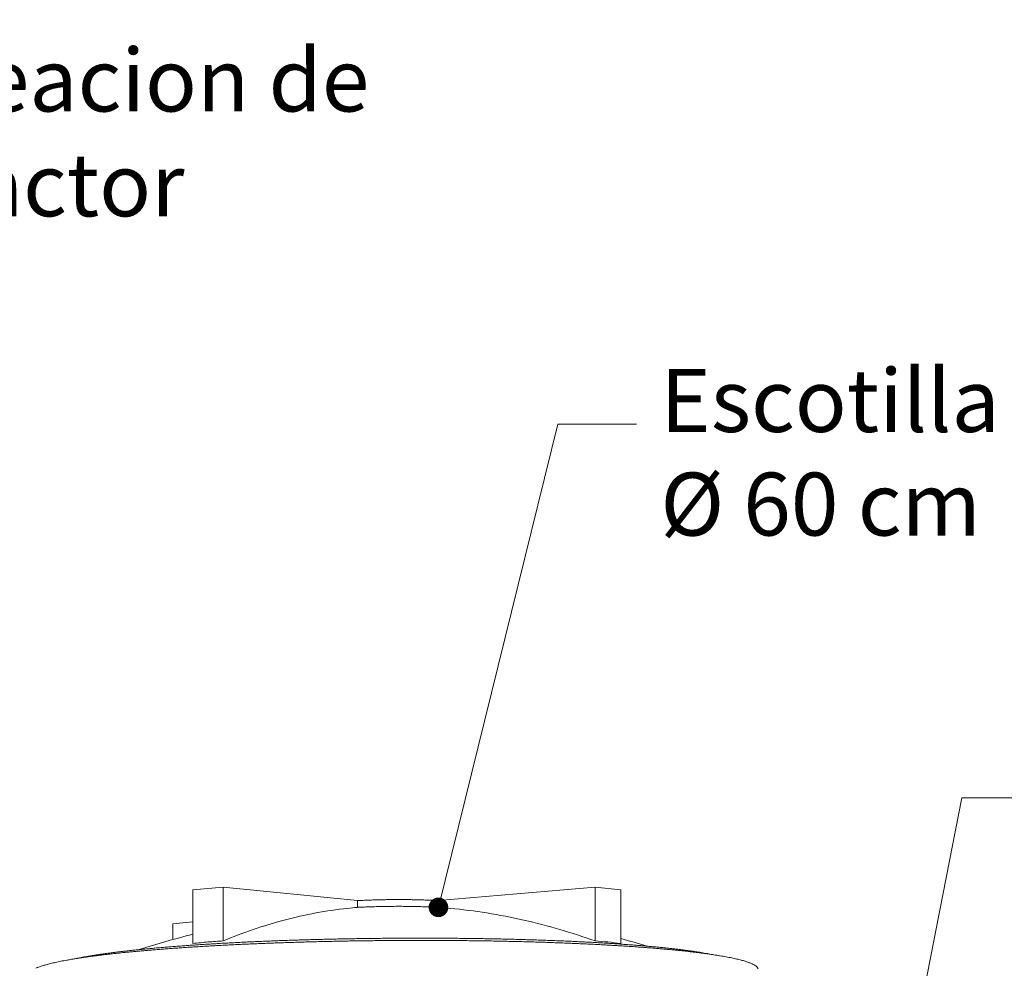
# Model space of a CAD drawing. Units: millimetres. Extents: x -2676 to 5780, y 91 to 4875.
# Drawn here: x 1863 to 2489, y 2089 to 2693 of the extents above; entities that cross this region are included whole.
import ezdxf

# ---------------------------------------------------------------- set-up
doc = ezdxf.new("R2010")
doc.units = ezdxf.units.MM
doc.header["$LTSCALE"] = 20
doc.layers.add('Symbol (ISO)', color=7, linetype='Continuous', lineweight=9)
doc.layers.add('Visible (ISO)', color=7, linetype='Continuous', lineweight=9)
doc.styles.add('Note Text (ISO)', font='arial.ttf')
doc.dimstyles.new('Default - Method 1b (ISO)$7', dxfattribs={"dimscale": 20, "dimtxt": 3.5, "dimasz": 2.5, "dimexe": 3.175, "dimexo": 0, "dimgap": 0.762, "dimtad": 1, "dimtoh": 1, "dimrnd": 1e-08, "dimtxsty": 'Note Text (ISO)', "dimblk": 'DOTSMALL', "dimcen": 0.09, "dimdle": 10, "dimclrd": 256, "dimclre": 256, "dimclrt": 256, "dimazin": 2, "dimtfac": 1, "dimtmove": 0, "dimatfit": 3, "dimfxl": 1, "dimtolj": 1, "dimlwd": -1, "dimlwe": -1, "dimarcsym": 0})

# ---------------------------------------------------------------- blocks, each defined once
blk = doc.blocks.new('_DotSmall')
at = {"color": 0, "linetype": 'ByBlock', "const_width": 0.5}
blk.add_lwpolyline([(-0.0625, 0, 1), (0.0625, 0, 1)], format="xyb", close=True, dxfattribs=at)

msp = doc.modelspace()

# ---------------------------------------------------------------- linework, layer by layer
at = {"layer": 'Visible (ISO)'}
for p, q in [((1972.88, 2139.14), (1992.1, 2140.86)), ((1972.88, 2104.92), (1972.88, 2139.14)), ((1992.1, 2106.55), (1992.1, 2140.86)), ((1992.1, 2140.86), (2077.52, 2132.22)), ((2129.05, 2132.22), (2228.63, 2140.86)), ((2228.63, 2140.86), (2245.02, 2139.14)), ((2228.63, 2106.55), (2228.63, 2140.86)), ((2245.02, 2104.92), (2245.02, 2139.14)), ((2077.52, 2127.93), (2077.52, 2132.22)), ((2129.05, 2132.22), (2129.05, 2127.93)), ((1960.06, 2117.54), (1972.88, 2118.66)), ((1960.06, 2107.41), (1960.06, 2117.54))]:
    msp.add_line(p, q, dxfattribs=at)
at = {"layer": 'Visible (ISO)', "flags": 128}
for points in [[(2077.52, 2132.22, -0.001015), (2079.88, 2132.34, -0.002046), (2081.05, 2132.39, -0.000016), (2084.64, 2132.53, -0.001012), (2084.7, 2132.54, -0.000942), (2086.58, 2132.6, -0.000962), (2088.43, 2132.66, -0.000912), (2090.35, 2132.71, -0.000926), (2092.23, 2132.75, -0.000894), (2094.17, 2132.79, -0.000902), (2096.08, 2132.82, -0.000886), (2098.02, 2132.85, -0.000889), (2099.96, 2132.86, -0.000889), (2101.89, 2132.87, -0.000886), (2103.83, 2132.88, -0.000902), (2105.74, 2132.87, -0.000894), (2107.68, 2132.86, -0.000926), (2109.57, 2132.85, -0.000912), (2111.48, 2132.82, -0.000962), (2113.33, 2132.79, -0.000942), (2115.22, 2132.75, -0.001013), (2117.02, 2132.71, -0.000985), (2118.86, 2132.66, -0.001079), (2120.6, 2132.6, -0.001043), (2122.4, 2132.54, -0.001167), (2122.46, 2132.53, -0.000022), (2125.8, 2132.39, -0.002378), (2126.87, 2132.34, -0.001173), (2129.05, 2132.22)], [(2129.05, 2127.93, 0.001164), (2126.87, 2128.05, 0.002361), (2125.8, 2128.1, 0.000022), (2122.46, 2128.24, 0.001159), (2122.4, 2128.24, 0.001035), (2120.6, 2128.31, 0.001072), (2118.86, 2128.36, 0.000978), (2117.02, 2128.42, 0.001005), (2115.22, 2128.46, 0.000935), (2113.33, 2128.5, 0.000955), (2111.48, 2128.53, 0.000906), (2109.57, 2128.55, 0.000919), (2107.68, 2128.57, 0.000888), (2105.74, 2128.58, 0.000896), (2103.83, 2128.58, 0.00088), (2101.89, 2128.58, 0.000883), (2099.96, 2128.57, 0.000882), (2098.02, 2128.55, 0.00088), (2096.08, 2128.53, 0.000895), (2094.17, 2128.5, 0.000887), (2092.23, 2128.46, 0.000919), (2090.35, 2128.42, 0.000906), (2088.43, 2128.36, 0.000955), (2086.58, 2128.31, 0.000935), (2084.7, 2128.24, 0.001005), (2084.64, 2128.24, 0.000016), (2081.05, 2128.1, 0.002032), (2079.88, 2128.05, 0.001008), (2077.52, 2127.93)], [(1873, 2089.15, -0.007303), (1873.98, 2089.57, -0.008574), (1874.83, 2089.91, -0.005582), (1875.98, 2090.32, -0.006422), (1876.99, 2090.66, -0.004401), (1878.31, 2091.07, -0.004977), (1879.48, 2091.41, -0.003559), (1880.96, 2091.81, -0.003967), (1882.3, 2092.15, -0.00294), (1883.94, 2092.55, -0.003239), (1885.44, 2092.89, -0.002473), (1887.24, 2093.28, -0.002697), (1888.9, 2093.62, -0.002112), (1890.86, 2094, -0.002285), (1892.67, 2094.34, -0.001829), (1894.79, 2094.71, -0.001964), (1896.76, 2095.04, -0.001603), (1899.03, 2095.41, -0.001711), (1901.16, 2095.74, -0.001419), (1903.58, 2096.1, -0.001506), (1905.86, 2096.43, -0.001269), (1908.42, 2096.78, -0.00134), (1910.85, 2097.1, -0.001144), (1913.56, 2097.44, -0.001203), (1916.13, 2097.76, -0.001039), (1918.98, 2098.09, -0.001089), (1921.7, 2098.4, -0.000951), (1924.68, 2098.73, -0.000993), (1927.53, 2099.03, -0.000876), (1930.65, 2099.34, -0.000911), (1933.64, 2099.64, -0.000811), (1936.88, 2099.94, -0.000842), (1940, 2100.22, -0.000756), (1943.36, 2100.52, -0.000782), (1946.61, 2100.8, -0.000708), (1950.09, 2101.08, -0.00073), (1953.46, 2101.34, -0.000666), (1957.06, 2101.62, -0.000686), (1960.54, 2101.87, -0.00063), (1964.24, 2102.13, -0.000647), (1967.84, 2102.38, -0.000598), (1971.64, 2102.63, -0.000613), (1975.35, 2102.86, -0.00057), (1979.25, 2103.1, -0.000583), (1983.05, 2103.32, -0.000546), (1987.04, 2103.54, -0.000557), (1990.94, 2103.76, -0.000525), (1995.01, 2103.97, -0.000534), (1999.01, 2104.16, -0.000506), (2003.15, 2104.36, -0.000515), (2007.23, 2104.55, -0.00049), (2011.45, 2104.73, -0.000497), (2015.6, 2104.9, -0.000476), (2019.88, 2105.07, -0.000482), (2024.11, 2105.23, -0.000464), (2028.45, 2105.39, -0.000469), (2032.74, 2105.53, -0.000453), (2037.13, 2105.67, -0.000458), (2041.48, 2105.8, -0.000445), (2045.91, 2105.93, -0.000449), (2050.31, 2106.05, -0.000438), (2054.78, 2106.16, -0.000441), (2059.22, 2106.26, -0.000432), (2063.72, 2106.36, -0.000435), (2068.2, 2106.44, -0.000428), (2072.73, 2106.53, -0.00043), (2077.23, 2106.6, -0.000425), (2081.78, 2106.66, -0.000426), (2086.31, 2106.72, -0.000423), (2090.86, 2106.77, -0.000424), (2095.4, 2106.81, -0.000423), (2099.95, 2106.85, -0.000423), (2104.5, 2106.88, -0.000424), (2109.05, 2106.9, -0.000423), (2113.6, 2106.91, -0.000426), (2118.14, 2106.91, -0.000425), (2122.68, 2106.91, -0.00043), (2127.19, 2106.9, -0.000428), (2131.73, 2106.88, -0.000434), (2136.21, 2106.85, -0.000432), (2140.72, 2106.82, -0.000441), (2145.17, 2106.77, -0.000437), (2149.66, 2106.72, -0.000448), (2154.06, 2106.67, -0.000444), (2158.51, 2106.6, -0.000458), (2162.87, 2106.53, -0.000453), (2167.28, 2106.45, -0.000469), (2171.58, 2106.36, -0.000463), (2175.93, 2106.26, -0.000482), (2180.17, 2106.16, -0.000475), (2184.47, 2106.05, -0.000497), (2188.64, 2105.94, -0.000489), (2192.88, 2105.81, -0.000514), (2196.98, 2105.68, -0.000505), (2201.14, 2105.54, -0.000534), (2205.16, 2105.39, -0.000524), (2209.24, 2105.24, -0.000556), (2213.17, 2105.08, -0.000545), (2217.18, 2104.91, -0.000582), (2221.01, 2104.74, -0.000569), (2224.93, 2104.55, -0.000612), (2228.66, 2104.37, -0.000597), (2232.48, 2104.17, -0.000646), (2236.1, 2103.98, -0.000629), (2239.82, 2103.76, -0.000685), (2243.34, 2103.55, -0.000665), (2246.95, 2103.33, -0.000729), (2250.35, 2103.11, -0.000707), (2253.85, 2102.87, -0.000781), (2257.13, 2102.64, -0.000755), (2260.51, 2102.39, -0.00084), (2263.66, 2102.15, -0.00081), (2266.93, 2101.88, -0.00091), (2269.94, 2101.63, -0.000874), (2273.08, 2101.36, -0.000991), (2275.96, 2101.09, -0.000949), (2278.97, 2100.81, -0.001087), (2281.71, 2100.53, -0.001038), (2284.58, 2100.24, -0.001202), (2287.18, 2099.96, -0.001142), (2289.91, 2099.65, -0.001339), (2292.36, 2099.36, -0.001267), (2294.95, 2099.04, -0.001505), (2297.25, 2098.74, -0.001418), (2299.69, 2098.41, -0.00171), (2301.84, 2098.11, -0.001602), (2304.13, 2097.77, -0.001964), (2306.12, 2097.46, -0.001828), (2308.26, 2097.11, -0.002285), (2310.09, 2096.8, -0.002112), (2312.07, 2096.44, -0.002699), (2313.75, 2096.12, -0.002473), (2315.57, 2095.76, -0.003243), (2317.08, 2095.43, -0.002942), (2318.74, 2095.06, -0.003975), (2320.09, 2094.73, -0.003564), (2321.59, 2094.35, -0.004991), (2322.77, 2094.02, -0.00441), (2324.1, 2093.63, -0.006448), (2325.12, 2093.31, -0.0056), (2326.29, 2092.9, -0.008622), (2327.14, 2092.58, -0.007335), (2328.14, 2092.17, -0.01201), (2328.83, 2091.85, -0.010004), (2329.65, 2091.42, -0.017518), (2330.19, 2091.1, -0.014443), (2330.83, 2090.68, -0.026626), (2331.23, 2090.35, -0.022674), (2331.67, 2089.92, -0.040527), (2331.86, 2089.68, -0.020735), (2332.17, 2089.17, -0.071913), (2332.28, 2088.89, -0.042626)], [(2302.45, 2098.02, 0.002207), (2300.09, 2098.48, 0.004524), (2298.94, 2098.68, 0.000078), (2295.26, 2099.3, 0.002189), (2295.13, 2099.33, 0.001759), (2293, 2099.66, 0.001886), (2291.01, 2099.96, 0.001545), (2288.73, 2100.28, 0.001647), (2286.59, 2100.57, 0.001371), (2284.16, 2100.89, 0.001454), (2281.87, 2101.17, 0.001228), (2279.3, 2101.47, 0.001296), (2276.86, 2101.75, 0.001109), (2274.15, 2102.04, 0.001166), (2271.57, 2102.31, 0.00101), (2268.73, 2102.59, 0.001057), (2266.01, 2102.85, 0.000926), (2263.03, 2103.12, 0.000966), (2260.18, 2103.37, 0.000854), (2257.08, 2103.63, 0.000888), (2254.09, 2103.87, 0.000793), (2250.87, 2104.12, 0.000822), (2247.76, 2104.34, 0.00074), (2244.42, 2104.58, 0.000765), (2241.19, 2104.8, 0.000695), (2237.74, 2105.02, 0.000716), (2234.39, 2105.23, 0.000655), (2230.83, 2105.43, 0.000674), (2227.37, 2105.63, 0.000621), (2223.71, 2105.83, 0.000637), (2220.15, 2106.01, 0.000591), (2216.39, 2106.19, 0.000605), (2212.73, 2106.36, 0.000564), (2208.89, 2106.53, 0.000577), (2205.13, 2106.68, 0.000541), (2201.2, 2106.84, 0.000552), (2197.35, 2106.98, 0.000521), (2193.35, 2107.12, 0.000531), (2189.42, 2107.25, 0.000504), (2185.35, 2107.37, 0.000512), (2181.34, 2107.49, 0.000489), (2177.21, 2107.6, 0.000496), (2173.14, 2107.7, 0.000476), (2168.94, 2107.8, 0.000482), (2164.81, 2107.88, 0.000465), (2160.57, 2107.96, 0.00047), (2156.37, 2108.04, 0.000456), (2152.09, 2108.1, 0.00046), (2147.85, 2108.16, 0.000449), (2143.53, 2108.21, 0.000452), (2139.24, 2108.25, 0.000443), (2134.9, 2108.29, 0.000445), (2130.58, 2108.31, 0.000438), (2126.21, 2108.33, 0.00044), (2121.86, 2108.34, 0.000435), (2117.48, 2108.35, 0.000436), (2113.11, 2108.34, 0.000433), (2108.72, 2108.33, 0.000434), (2104.34, 2108.32, 0.000433), (2099.95, 2108.29, 0.000433), (2095.57, 2108.26, 0.000434), (2091.18, 2108.21, 0.000434), (2086.8, 2108.16, 0.000437), (2082.43, 2108.11, 0.000435), (2078.06, 2108.04, 0.00044), (2073.71, 2107.97, 0.000438), (2069.35, 2107.89, 0.000446), (2065.04, 2107.81, 0.000443), (2060.7, 2107.71, 0.000452), (2056.42, 2107.61, 0.000449), (2052.11, 2107.5, 0.000461), (2047.88, 2107.39, 0.000457), (2043.61, 2107.27, 0.000471), (2039.43, 2107.14, 0.000466), (2035.2, 2107, 0.000483), (2031.07, 2106.86, 0.000477), (2026.9, 2106.7, 0.000497), (2022.84, 2106.55, 0.00049), (2018.72, 2106.38, 0.000513), (2014.73, 2106.21, 0.000505), (2010.67, 2106.03, 0.000531), (2006.76, 2105.85, 0.000522), (2002.78, 2105.65, 0.000553), (1998.95, 2105.46, 0.000542), (1995.04, 2105.25, 0.000577), (1991.3, 2105.05, 0.000565), (1987.48, 2104.83, 0.000605), (1983.83, 2104.61, 0.000591), (1980.1, 2104.38, 0.000638), (1976.55, 2104.15, 0.000622), (1972.92, 2103.9, 0.000675), (1969.48, 2103.66, 0.000656), (1965.94, 2103.4, 0.000717), (1962.62, 2103.15, 0.000696), (1959.19, 2102.89, 0.000766), (1955.98, 2102.62, 0.000741), (1952.66, 2102.35, 0.000823), (1949.57, 2102.08, 0.000794), (1946.37, 2101.79, 0.000889), (1943.41, 2101.51, 0.000856), (1940.33, 2101.21, 0.000967), (1937.5, 2100.92, 0.000927), (1934.55, 2100.61, 0.001058), (1931.85, 2100.32, 0.001011), (1929.03, 2100, 0.001167), (1926.47, 2099.7, 0.001111), (1923.79, 2099.37, 0.001297), (1921.37, 2099.06, 0.001229), (1918.82, 2098.72, 0.001454), (1916.55, 2098.41, 0.001372), (1914.15, 2098.07, 0.001647), (1912.02, 2097.75, 0.001546), (1909.76, 2097.39, 0.001886), (1907.79, 2097.07, 0.001759), (1905.68, 2096.71, 0.002188), (1905.55, 2096.69, 0.000077), (1901.9, 2096.02, 0.004523), (1900.76, 2095.8, 0.002206), (1898.43, 2095.32)]]:
    msp.add_lwpolyline(points, format="xyb", dxfattribs=at)
at = {"layer": 'Visible (ISO)'}
for points, knots in [([(2077.52, 2127.93), (2075.39, 2127.75), (2073.24, 2127.54), (2057.85, 2125.86), (2044.36, 2123.36), (2017.81, 2116.35), (2004.75, 2111.87), (1992.1, 2106.55)], [5.667858, 5.667858, 5.667858, 5.667858, 6.77251, 6.77251, 13.545019, 13.545019, 20.140814, 20.140814, 20.140814, 20.140814]), ([(2228.63, 2106.55), (2213.88, 2111.87), (2198.66, 2116.35), (2167.71, 2123.36), (2151.98, 2125.86), (2134.04, 2127.54), (2131.54, 2127.75), (2129.05, 2127.93)], [410.943334, 410.943334, 410.943334, 410.943334, 417.539129, 417.539129, 424.311639, 424.311639, 425.416291, 425.416291, 425.416291, 425.416291]), ([(1992.1, 2106.55), (1988.85, 2106.38), (1985.64, 2106.16), (1982.48, 2105.9), (1979.31, 2105.63), (1976.11, 2105.3), (1972.88, 2104.92)], [-1.482798, -1.482798, -1.482798, -1.482798, 0, 0, 0, 1.482798, 1.482798, 1.482798, 1.482798]), ([(2245.02, 2104.92), (2242.27, 2105.3), (2239.54, 2105.63), (2236.84, 2105.9), (2234.13, 2106.16), (2231.4, 2106.38), (2228.63, 2106.55)], [-1.482798, -1.482798, -1.482798, -1.482798, 0, 0, 0, 1.482798, 1.482798, 1.482798, 1.482798])]:
    msp.add_open_spline(points, degree=3, knots=knots, dxfattribs=at)
for points in [[(1938.75, 2101.05), (1950.04, 2104.64), (1961.42, 2107.91), (1972.88, 2110.85)], [(2245.02, 2108.06), (2250.63, 2106.53), (2256.21, 2104.92), (2261.77, 2103.23)]]:
    msp.add_open_spline(points, degree=3, dxfattribs=at)

# ---------------------------------------------------------------- texts
at = {"layer": 'Symbol (ISO)', "insert": (1769.29, 2674.13), "char_height": 40, "width": 500.8752, "attachment_point": 1, "style": 'Note Text (ISO)'}
msp.add_mtext('\\fTahoma|b0|i0;\\H40.0000;Aireacion de Reactor', dxfattribs=at)
at = {"layer": 'Symbol (ISO)', "insert": (2270.14, 2470.29), "char_height": 40, "width": 204.8947, "attachment_point": 1, "line_spacing_factor": 0.987884, "style": 'Note Text (ISO)'}
msp.add_mtext('\\fTahoma|b0|i0;\\H40.0000;Escotilla\\P\\fTahoma|b0|i0;\\H40.0000;Ø 60 cm', dxfattribs=at)

# ---------------------------------------------------------------- leaders
at = {"layer": 'Symbol (ISO)', "annotation_type": 0, "has_hookline": 1, "hookline_direction": 0}
for points, text_width in [([(1397.2, 2389.48), (1563.84, 2772.87), (1613.84, 2772.87)], 574.32), ([(1586.02, 2371.81), (1704.05, 2639.13), (1754.05, 2639.13)], 500.69), ([(2129.05, 2127.93), (2204.9, 2435.29), (2254.9, 2435.29)], 199.76), ([(2423.87, 2002.91), (2461.82, 2197.54), (2511.82, 2197.54)], 474.33)]:
    msp.add_leader(points, dimstyle='Default - Method 1b (ISO)$7', override={"dimasz": 2.5, "dimtad": 0, "dimldrblk": 'DotSmall'}, dxfattribs=dict(at, text_width=text_width))

doc.saveas('drawing.dxf')
